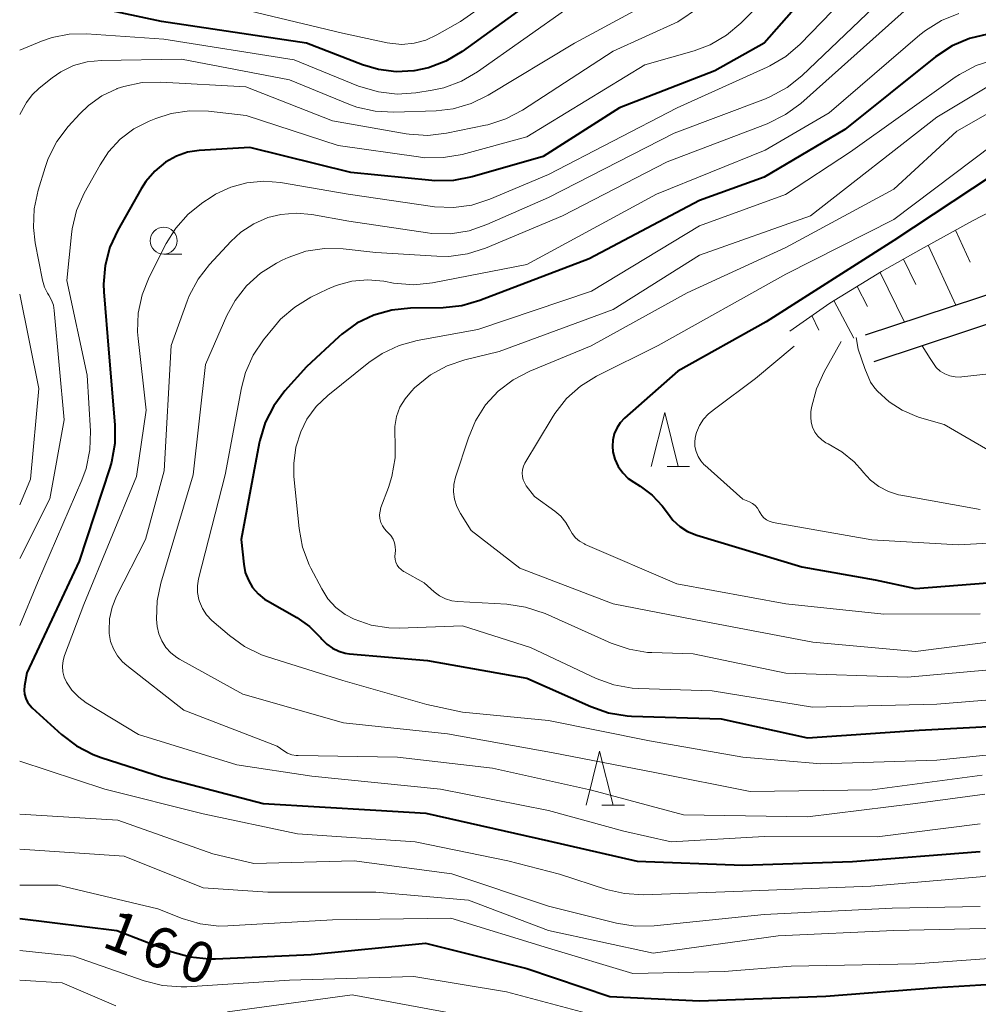
# Model space of a CAD drawing. Units: metres. Extents: x -76000 to -74000, y 28500 to 30000.
# Drawn here: x -76000 to -75911, y 29562 to 29653 of the extents above; entities that cross this region are included whole.
import ezdxf

# ---------------------------------------------------------------- set-up
doc = ezdxf.new("R2010")
doc.units = ezdxf.units.M
for name, color, linetype, lineweight in [('210100_道路縁(街区線)', 7, 'Continuous', 30), ('610111_人工斜面(上)', 7, 'Continuous', 30), ('610199_人工斜面(ヒゲ)', 7, 'Continuous', 30), ('633100_広葉樹林', 7, 'Continuous', 13), ('633200_針葉樹林', 7, 'Continuous', 13), ('710100_等高線(計曲線)', 7, 'Continuous', 40), ('710200_等高線(主曲線)', 7, 'Continuous', 13)]:
    doc.layers.add(name, color=color, linetype=linetype, lineweight=lineweight)
doc.styles.add('Style-WORKING', font='MS Gothic.ttf')

msp = doc.modelspace()

# ---------------------------------------------------------------- linework, layer by layer
at = {"layer": '210100_道路縁(街区線)', "linetype": 'Continuous', "lineweight": 30, "flags": 128}
for points in [[(-75908.44, 29628.31), (-75921.66, 29623.93)], [(-75907.69, 29625.82), (-75920.84, 29621.46)]]:
    msp.add_lwpolyline(points, dxfattribs=at)
at = {"layer": '610111_人工斜面(上)', "linetype": 'Continuous', "lineweight": 13, "flags": 128}
msp.add_lwpolyline([(-75928.64, 29624.31), (-75924.93, 29626.92), (-75920.15, 29629.83), (-75916.46, 29631.91), (-75911.7, 29634.53), (-75906.21, 29637.36), (-75900.37, 29639.41), (-75894.33, 29640.65), (-75888.62, 29641.9), (-75883.37, 29642.82), (-75876.01, 29643.3), (-75869.96, 29642.84), (-75864.32, 29643.78), (-75858.27, 29644.87), (-75852.79, 29646.65), (-75847.38, 29648.05), (-75843.61, 29649.54)], dxfattribs=at)
at = {"layer": '610199_人工斜面(ヒゲ)', "linetype": 'Continuous', "lineweight": 13, "flags": 128}
for points in [[(-75913.28, 29633.66), (-75911.91, 29630.71)], [(-75915.81, 29632.27), (-75913.26, 29626.71)], [(-75918.09, 29630.99), (-75916.96, 29628.63)], [(-75920.27, 29629.76), (-75918.01, 29625.14)], [(-75922.4, 29628.46), (-75921.43, 29626.61)], [(-75924.54, 29627.16), (-75922.71, 29623.66)], [(-75926.6, 29625.75), (-75925.93, 29624.42)]]:
    msp.add_lwpolyline(points, dxfattribs=at)
at = {"layer": '633100_広葉樹林', "linetype": 'Continuous', "lineweight": 13}
msp.add_line((-75986.65, 29631.44), (-75984.983, 29631.44), dxfattribs=at)
msp.add_circle((-75986.65, 29632.69), 1.25, dxfattribs=at)
at = {"layer": '633200_針葉樹林', "linetype": 'Continuous', "lineweight": 13}
for p, q in [((-75940.012, 29611.79), (-75937.928, 29611.79)), ((-75946.052, 29580.4), (-75943.968, 29580.4))]:
    msp.add_line(p, q, dxfattribs=at)
at = {"layer": '633200_針葉樹林', "linetype": 'Continuous', "lineweight": 13, "flags": 128}
for points in [[(-75941.47, 29611.79), (-75940.22, 29616.79), (-75938.97, 29611.79)], [(-75947.51, 29580.4), (-75946.26, 29585.4), (-75945.01, 29580.4)]]:
    msp.add_lwpolyline(points, dxfattribs=at)
at = {"layer": '710100_等高線(計曲線)', "linetype": 'Continuous', "lineweight": 40, "flags": 128}
for points, elevation in [([(-75925.73, 29657), (-75931, 29651), (-75935.57, 29648.43), (-75944.42, 29645), (-75951.5, 29640.5), (-75958.08, 29638.61), (-75959.8, 29638.28), (-75961.54, 29638.25), (-75961.8, 29638.27), (-75969.3, 29639), (-75978.66, 29641.34), (-75983.36, 29641.04), (-75984.44, 29640.88), (-75985.47, 29640.53), (-75986.48, 29639.97), (-75987.48, 29639.15), (-75988.32, 29638.18), (-75988.74, 29637.51), (-75990.92, 29633.67), (-75991.65, 29632.08), (-75992.09, 29630.39), (-75992.22, 29628.66), (-75992.19, 29627.95), (-75991.74, 29622.26), (-75991.18, 29615.65), (-75991.18, 29613.91), (-75991.48, 29612.19), (-75991.64, 29611.66), (-75994.5, 29603), (-75999.35, 29592.65), (-75999.55, 29591.45), (-75999.58, 29591.06), (-75999.54, 29590.68), (-75999.44, 29590.3), (-75999.27, 29589.95), (-75999.04, 29589.63), (-75998.85, 29589.43), (-75996.13, 29586.95), (-75994.74, 29585.89), (-75993.2, 29585.09), (-75992.44, 29584.82), (-75986.77, 29583), (-75977.43, 29580.57), (-75967, 29579.95), (-75962.35, 29579.65), (-75951, 29577.1), (-75942.78, 29575.22), (-75933, 29574.86), (-75922.81, 29575.19), (-75911, 29576.12)], 150), ([(-75949.63, 29657), (-75959, 29650.23), (-75960.5, 29649.34), (-75962.13, 29648.72), (-75963.44, 29648.44), (-75963.46, 29648.44), (-75965.1, 29648.35), (-75966.74, 29648.55), (-75968.22, 29648.99), (-75973.41, 29651), (-75986.87, 29653), (-75994.4, 29654.6)], 160), ([(-75910.28, 29651.82), (-75911.98, 29651.42), (-75913.58, 29650.74), (-75915.14, 29649.72), (-75923.52, 29643), (-75931, 29638.58), (-75937, 29636.43), (-75947.23, 29631), (-75957.35, 29627.15), (-75959.02, 29626.67), (-75960.77, 29626.49), (-75963.77, 29626.45), (-75965.5, 29626.27), (-75967.18, 29625.8), (-75968.75, 29625.04), (-75970.16, 29624.02), (-75970.42, 29623.79), (-75973.43, 29621), (-75975.42, 29618.79), (-75976.46, 29617.4), (-75977.25, 29615.85), (-75977.76, 29614.18), (-75977.81, 29613.94), (-75979.47, 29605), (-75979.24, 29602.73), (-75979.09, 29601.97), (-75978.81, 29601.24), (-75978.41, 29600.58), (-75977.9, 29599.99), (-75977.3, 29599.5), (-75977.02, 29599.33), (-75974.33, 29597.78), (-75973.13, 29596.95), (-75972.1, 29595.91), (-75971.99, 29595.78), (-75971.54, 29595.32), (-75971.02, 29594.94), (-75970.44, 29594.66), (-75969.83, 29594.48), (-75969.44, 29594.42), (-75962.2, 29593.8), (-75953, 29592.18), (-75947.08, 29589.53), (-75945.43, 29588.96), (-75943.71, 29588.68), (-75943.3, 29588.66), (-75935, 29588.41), (-75927, 29586.64), (-75916.64, 29587.36), (-75905, 29587.97)], 140), ([(-75908.06, 29639.94), (-75919, 29632.72), (-75930.83, 29625.17), (-75939, 29620.6), (-75943.94, 29616.24), (-75944.35, 29615.82), (-75944.67, 29615.33), (-75944.9, 29614.8), (-75945.04, 29614.23), (-75945.08, 29613.65), (-75945.03, 29613.15), (-75944.84, 29612.45), (-75944.53, 29611.79), (-75944.11, 29611.19), (-75943.6, 29610.68), (-75943.1, 29610.32), (-75942.51, 29609.95), (-75941.4, 29609.13), (-75940.45, 29608.13), (-75939.98, 29607.47), (-75939.46, 29606.79), (-75938.83, 29606.21), (-75938.11, 29605.75), (-75937.26, 29605.41), (-75927.52, 29602.48), (-75920.72, 29601.28), (-75917, 29600.48), (-75910.3, 29601)], 130), ([(-76000, 29569.89), (-75991, 29568.78), (-75985.87, 29566.82), (-75984.19, 29566.34), (-75982.45, 29566.16), (-75981.85, 29566.17), (-75973, 29566.57), (-75962.39, 29567.61), (-75953, 29565.26), (-75945.32, 29562.68), (-75937, 29562.27), (-75925.29, 29562.71), (-75915, 29563.52), (-75903.8, 29564.2)], 160)]:
    msp.add_lwpolyline(points, dxfattribs=dict(at, elevation=elevation))
at = {"layer": '710200_等高線(主曲線)', "linetype": 'Continuous', "lineweight": 13, "flags": 128}
for points, elevation in [([(-75913, 29678.03), (-75923, 29677.43), (-75927.43, 29675.54), (-75928.97, 29674.72), (-75930.34, 29673.65), (-75930.58, 29673.42), (-75937.69, 29666.31), (-75939.55, 29664.45), (-75940.89, 29663.33), (-75942.39, 29662.46), (-75943.39, 29662.06), (-75949, 29660.14), (-75959.16, 29653), (-75961.33, 29651.75), (-75962.36, 29651.27), (-75963.45, 29650.98), (-75964.58, 29650.88), (-75965.71, 29650.98), (-75965.95, 29651.03), (-75970.08, 29651.92), (-75979.5, 29654.17), (-75989, 29655.36), (-75998.31, 29657.69), (-76000, 29657.7)], 162), ([(-75927.47, 29658.53), (-75933.16, 29652.84), (-75934.49, 29651.72), (-75936, 29650.85), (-75937.51, 29650.29), (-75942.08, 29649), (-75953, 29642.31), (-75959.01, 29640.69), (-75960.73, 29640.39), (-75962.47, 29640.38), (-75963.04, 29640.45), (-75970.48, 29641.52), (-75979, 29644.29), (-75982.5, 29644.69), (-75984.25, 29644.73), (-75985.97, 29644.47), (-75987.38, 29644.02), (-75988.01, 29643.76), (-75989.42, 29643.05), (-75990.68, 29642.09), (-75991.76, 29640.94), (-75992.55, 29639.73), (-75994.01, 29637.09), (-75994.72, 29635.49), (-75995.14, 29633.8), (-75995.2, 29633.26), (-75995.63, 29629), (-75993.75, 29620.25), (-75993.45, 29615.05), (-75993.5, 29613.31), (-75993.85, 29611.6), (-75994.25, 29610.51), (-75998.34, 29601), (-76000, 29597.06)], 152), ([(-75933, 29657.09), (-75939.02, 29652.98), (-75945, 29650.26), (-75953.42, 29644.8), (-75954.96, 29643.98), (-75956.62, 29643.44), (-75956.84, 29643.39), (-75960.44, 29642.65), (-75962.17, 29642.44), (-75963.91, 29642.55), (-75964.2, 29642.59), (-75971, 29643.79), (-75979.04, 29646.96), (-75986.91, 29647.39), (-75988.65, 29647.34), (-75990.36, 29646.98), (-75990.96, 29646.78), (-75991, 29646.76), (-75992.38, 29646.1), (-75993.63, 29645.22), (-75994.43, 29644.44), (-75995.5, 29643.26), (-75996.55, 29641.87), (-75997.35, 29640.32), (-75997.65, 29639.47), (-75998.3, 29637.36), (-75998.67, 29635.65), (-75998.73, 29633.91), (-75998.56, 29632.5), (-75997.88, 29629.03), (-75997.69, 29628.4), (-75997.41, 29627.82), (-75997.29, 29627.64), (-75997.04, 29627.19), (-75996.87, 29626.71), (-75996.79, 29626.23), (-75995.89, 29616.11), (-75997.21, 29608.79), (-76000, 29603.24)], 154), ([(-75937.46, 29657), (-75948.58, 29651), (-75956.6, 29646.16), (-75958.17, 29645.39), (-75959.84, 29644.91), (-75961.41, 29644.73), (-75965.32, 29644.59), (-75967.06, 29644.68), (-75968.76, 29645.07), (-75969.49, 29645.34), (-75975, 29647.61), (-75985, 29649.51), (-75992.45, 29649.4), (-75993.75, 29649.27), (-75995, 29648.91), (-75996.18, 29648.34), (-75997, 29647.77), (-75998.19, 29646.83), (-75998.84, 29646.21), (-75999.38, 29645.49), (-75999.5, 29645.28), (-76000, 29644.37)], 156), ([(-75921.76, 29657), (-75927.68, 29650.91), (-75929, 29649.77), (-75930.49, 29648.88), (-75930.73, 29648.77), (-75939.07, 29645), (-75951, 29638.82), (-75956.43, 29636.53), (-75958.09, 29636), (-75959.81, 29635.76), (-75961.55, 29635.83), (-75961.76, 29635.85), (-75969.57, 29637), (-75975.84, 29638.08), (-75977.39, 29638.2), (-75978.94, 29638.06), (-75980.44, 29637.65), (-75981.85, 29636.99), (-75982.27, 29636.73), (-75983.02, 29636.23), (-75984.39, 29635.15), (-75985.54, 29633.84), (-75986.42, 29632.43), (-75988.01, 29629.31), (-75988.66, 29627.69), (-75989.03, 29625.99), (-75989.09, 29624.24), (-75989.03, 29623.63), (-75988.27, 29617), (-75989.16, 29610.84), (-75994.06, 29599), (-75995.84, 29594.28), (-75995.98, 29593.79), (-75996.04, 29593.27), (-75996, 29592.76), (-75995.87, 29592.26), (-75995.66, 29591.8), (-75995.16, 29591.05), (-75994.53, 29590.4), (-75993.83, 29589.89), (-75989, 29586.95), (-75979.87, 29584.13), (-75972.92, 29583.08), (-75961, 29581.88), (-75951, 29579.91), (-75944, 29578), (-75939.64, 29577), (-75931, 29577.51), (-75920.53, 29577.47), (-75911, 29578.67)], 148), ([(-75920.16, 29655), (-75927.53, 29647.97), (-75928.89, 29646.88), (-75930.42, 29646.04), (-75930.9, 29645.85), (-75939.35, 29642.65), (-75951, 29636.71), (-75956.7, 29634.18), (-75958.35, 29633.61), (-75960.08, 29633.34), (-75961.82, 29633.37), (-75962.22, 29633.42), (-75969.5, 29634.5), (-75972.93, 29635.12), (-75974.37, 29635.25), (-75975.81, 29635.13), (-75977, 29634.83), (-75978.31, 29634.27), (-75979.5, 29633.48), (-75980.43, 29632.62), (-75982.4, 29630.5), (-75983.47, 29629.12), (-75984.29, 29627.58), (-75984.48, 29627.08), (-75985.95, 29623), (-75986.61, 29611.39), (-75988.34, 29605), (-75991.02, 29599.77), (-75991.44, 29598.75), (-75991.68, 29597.66), (-75991.72, 29596.56), (-75991.7, 29596.3), (-75991.57, 29595.57), (-75991.32, 29594.88), (-75990.95, 29594.24), (-75990.47, 29593.67), (-75990.08, 29593.33), (-75984.79, 29589.21), (-75976.13, 29585.87), (-75975.52, 29585.44), (-75975.17, 29585.23), (-75974.79, 29585.08), (-75974.38, 29585), (-75974.18, 29584.99), (-75965, 29584.85), (-75956.17, 29583.83), (-75947, 29581.8), (-75938.48, 29579.52), (-75927, 29579.33), (-75917, 29580.57), (-75910.57, 29581.43)], 146), ([(-75949, 29654.39), (-75957.56, 29648.35), (-75959.07, 29647.47), (-75960.7, 29646.87), (-75961.78, 29646.64), (-75963.29, 29646.4), (-75965.03, 29646.28), (-75966.76, 29646.47), (-75968.59, 29647.02), (-75974.56, 29649.44), (-75986.63, 29651.37), (-75993.81, 29651.87), (-75995.42, 29651.84), (-75997, 29651.53), (-75997.99, 29651.18), (-76000, 29650.35)], 158), ([(-75912.97, 29653.73), (-75914.59, 29653.08), (-75916.07, 29652.16), (-75916.57, 29651.76), (-75925, 29644.53), (-75930.92, 29641.08), (-75941, 29637.01), (-75953, 29630.48), (-75961.74, 29628.8), (-75963.48, 29628.62)], 142), ([(-75918.04, 29653.96), (-75927.62, 29645.41), (-75929.02, 29644.37), (-75930.72, 29643.53), (-75939.99, 29640.01)], 144), ([(-75909.7, 29649.44), (-75911.36, 29648.91), (-75912.91, 29648.1), (-75913.3, 29647.83), (-75923, 29640.94), (-75929.04, 29636.96), (-75937, 29634.08), (-75947, 29628.01), (-75957.54, 29624.46), (-75963.16, 29623.45), (-75964.84, 29622.99), (-75966.42, 29622.25), (-75967.65, 29621.41), (-75971.44, 29618.36), (-75972.51, 29617.34), (-75973.38, 29616.15), (-75973.96, 29615), (-75974.41, 29613.56), (-75974.61, 29612.06), (-75974.58, 29610.85), (-75974.11, 29606.02), (-75973.79, 29604.31), (-75973.18, 29602.68), (-75973.02, 29602.35), (-75972.01, 29600.43), (-75971.43, 29599.52), (-75970.69, 29598.72), (-75969.83, 29598.06), (-75969, 29597.62), (-75967.43, 29597.08), (-75965.79, 29596.83), (-75964.82, 29596.81), (-75958.97, 29597.03), (-75952.67, 29595), (-75946.58, 29592.15), (-75944.95, 29591.56), (-75943.23, 29591.25), (-75942.66, 29591.22), (-75935.84, 29591), (-75926.52, 29589.48), (-75915, 29589.77), (-75903.27, 29590.73)], 138), ([(-75910.23, 29647), (-75915, 29644.13), (-75926.73, 29635), (-75937, 29631.35), (-75945, 29626.32), (-75955.56, 29622.44), (-75958.75, 29621.66), (-75960.4, 29621.1), (-75961.93, 29620.26), (-75963.41, 29619.05), (-75963.69, 29618.77), (-75964.29, 29618.06), (-75964.76, 29617.27), (-75965.08, 29616.4), (-75965.24, 29615.49), (-75965.24, 29614.5), (-75965.22, 29614.31), (-75965.21, 29612.57), (-75965.5, 29610.85), (-75965.82, 29609.82), (-75966.52, 29607.99), (-75966.61, 29607.65), (-75966.65, 29607.3), (-75966.62, 29606.95), (-75966.53, 29606.6), (-75966.39, 29606.28), (-75966.19, 29605.99), (-75966, 29605.79), (-75965.84, 29605.64), (-75965.6, 29605.37), (-75965.4, 29605.06), (-75965.26, 29604.72), (-75965.19, 29604.36), (-75965.17, 29603.99), (-75965.2, 29603.73), (-75965.23, 29603.45), (-75965.2, 29603.17), (-75965.13, 29602.9), (-75965.02, 29602.64), (-75964.86, 29602.41), (-75964.66, 29602.22), (-75964.43, 29602.05), (-75964.4, 29602.04), (-75962.52, 29601), (-75961.6, 29600.17), (-75961.1, 29599.79), (-75960.55, 29599.51), (-75959.96, 29599.33), (-75959.42, 29599.26), (-75954.85, 29599.01), (-75953.12, 29598.76), (-75951.31, 29598.15), (-75945.18, 29595.41), (-75943.53, 29594.84), (-75941.81, 29594.56), (-75941.43, 29594.54), (-75937.59, 29594.41), (-75929, 29592.63), (-75917.73, 29592.27), (-75907, 29593.21)], 136), ([(-75909, 29645.21), (-75913.15, 29642.85), (-75919, 29637.46), (-75929, 29632.05), (-75938.13, 29627.87), (-75947.04, 29622.96), (-75952.71, 29620.62), (-75954.26, 29619.82), (-75955.65, 29618.76), (-75956.83, 29617.48), (-75957.77, 29616.01), (-75958.42, 29614.44), (-75959.6, 29610.78), (-75959.76, 29610.11), (-75959.79, 29609.42), (-75959.71, 29608.74), (-75959.5, 29608.08), (-75959.16, 29607.43), (-75958.15, 29605.85), (-75953.64, 29602.36), (-75945, 29599.04), (-75936.57, 29597.43), (-75926.49, 29595.51), (-75917, 29594.64), (-75905.94, 29596.06)], 134), ([(-75907.94, 29643), (-75919, 29634.65), (-75929, 29629.58), (-75940.82, 29623), (-75946.55, 29620.14), (-75948.04, 29619.22), (-75949.34, 29618.07), (-75950.42, 29616.7), (-75950.67, 29616.3), (-75953.18, 29612.09), (-75953.32, 29611.8), (-75953.41, 29611.48), (-75953.44, 29611.16), (-75953.42, 29610.84), (-75953.34, 29610.53), (-75953.2, 29610.23), (-75953.05, 29610), (-75952.28, 29609), (-75950.41, 29607.65), (-75949.85, 29607.17), (-75949.39, 29606.6), (-75949.06, 29606), (-75948.81, 29605.57), (-75948.49, 29605.18), (-75948.11, 29604.86), (-75947.67, 29604.6), (-75947.59, 29604.56), (-75939.1, 29600.9), (-75929, 29599.06), (-75919.91, 29598.09), (-75911, 29598.13)], 132), ([(-75939.99, 29640.01), (-75949.69, 29635), (-75956.84, 29632.01), (-75958.5, 29631.48), (-75960.22, 29631.24), (-75961.34, 29631.25), (-75967, 29631.61), (-75970.02, 29631.94), (-75971.76, 29631.98), (-75973.48, 29631.71), (-75975.13, 29631.15), (-75975.67, 29630.9), (-75976.2, 29630.62), (-75977.68, 29629.69), (-75978.97, 29628.52), (-75980.04, 29627.14), (-75980.79, 29625.75), (-75982.79, 29621.21), (-75983.91, 29611), (-75985.71, 29605), (-75986.93, 29600.97), (-75987.27, 29599.32), (-75987.32, 29597.64), (-75987.26, 29596.96), (-75987.11, 29596.27), (-75986.84, 29595.62), (-75986.47, 29595.02), (-75985.99, 29594.5), (-75985.43, 29594.07), (-75985.2, 29593.93), (-75979.32, 29590.68), (-75969.98, 29588.02), (-75960.37, 29587), (-75950.72, 29585.28), (-75941, 29583.4), (-75932.32, 29581.68), (-75921, 29581.81), (-75910.81, 29583.19)], 144), ([(-75963.48, 29628.62), (-75965.35, 29628.77), (-75966.27, 29628.93), (-75967.75, 29629.06), (-75969.23, 29628.93), (-75970.67, 29628.54), (-75971.49, 29628.2), (-75973.01, 29627.45), (-75974.51, 29626.55), (-75975.82, 29625.41), (-75976.39, 29624.76), (-75977.4, 29623.52), (-75978.37, 29622.08), (-75979.08, 29620.49), (-75979.46, 29619.05), (-75980.95, 29611), (-75983.43, 29601.36), (-75983.53, 29600.73), (-75983.53, 29600.09), (-75983.41, 29599.46), (-75983.35, 29599.27), (-75983.07, 29598.62), (-75982.68, 29598.04), (-75982.18, 29597.52), (-75980.57, 29596.12), (-75979.16, 29595.1), (-75977.59, 29594.34), (-75977.02, 29594.14), (-75970.06, 29591.94), (-75962.28, 29589.72), (-75958.98, 29589.02), (-75951, 29588.25), (-75941.64, 29586.36), (-75933, 29584.85), (-75925.77, 29584.23), (-75915, 29584.58), (-75904.34, 29585.66)], 142), ([(-76000, 29627.73), (-75998.23, 29619), (-75999, 29610.61), (-76000, 29608.22)], 156), ([(-75922.47, 29623.72), (-75922.29, 29622.66), (-75921.67, 29620.85), (-75921.16, 29619.59), (-75920.74, 29619.04), (-75920.5, 29618.77), (-75919.43, 29617.77), (-75918.21, 29616.98), (-75916.86, 29616.4), (-75916.63, 29616.33), (-75914.34, 29615.66), (-75908.96, 29612.55)], 124), ([(-75928.22, 29622.92), (-75931.8, 29619.94), (-75935.6, 29617.08), (-75936.16, 29616.66), (-75936.63, 29616.15), (-75937.01, 29615.57), (-75937.28, 29614.94), (-75937.37, 29614.6), (-75937.44, 29614.12), (-75937.42, 29613.64), (-75937.32, 29613.16), (-75937.14, 29612.71), (-75936.88, 29612.3), (-75936.56, 29611.94), (-75936.52, 29611.9), (-75933, 29608.75), (-75932.38, 29608.5), (-75932.1, 29608.35), (-75931.85, 29608.16), (-75931.63, 29607.92), (-75931.46, 29607.64), (-75931.38, 29607.49), (-75931.22, 29607.24), (-75931.03, 29607.02), (-75930.8, 29606.84), (-75930.54, 29606.7), (-75930.26, 29606.61), (-75930.17, 29606.6), (-75921.03, 29604.97), (-75913, 29604.52), (-75902.93, 29605.07)], 128), ([(-75923.88, 29623.36), (-75925.45, 29620.56), (-75926.17, 29618.97), (-75926.61, 29617.24), (-75926.67, 29616.83), (-75926.7, 29616.35), (-75926.65, 29615.87), (-75926.52, 29615.41), (-75926.31, 29614.97), (-75926.03, 29614.58), (-75925.68, 29614.24), (-75925.28, 29613.97), (-75925.09, 29613.88), (-75923.81, 29613.14), (-75922.67, 29612.2), (-75921.91, 29611.33), (-75921.85, 29611.25), (-75921.17, 29610.52), (-75920.39, 29609.91), (-75919.5, 29609.45), (-75918.56, 29609.15), (-75918.33, 29609.11), (-75911, 29607.78)], 126), ([(-75916.36, 29622.95), (-75915.63, 29621.78), (-75915.06, 29620.94), (-75914.69, 29620.61), (-75914.26, 29620.35), (-75913.8, 29620.17), (-75913.32, 29620.07), (-75912.82, 29620.06), (-75912.68, 29620.07), (-75909.36, 29620.44), (-75908.61, 29620.46), (-75907.86, 29620.34), (-75907.14, 29620.1)], 122), ([(-76000, 29584.49), (-75992.1, 29581.9), (-75983, 29579.59), (-75974.26, 29577.74), (-75963.34, 29577), (-75954.75, 29575.25), (-75949.98, 29574.02), (-75945.63, 29572.6), (-75943.94, 29572.21), (-75942.18, 29572.11), (-75933, 29572.43), (-75921.11, 29572.89), (-75911, 29573.75), (-75900.88, 29575.12), (-75892.73, 29577.27), (-75885, 29578.44), (-75878.79, 29579.21), (-75869, 29579.74), (-75858.48, 29581.52), (-75848.4, 29581.6)], 152), ([(-76000, 29579.57), (-75990.92, 29579), (-75982.09, 29575.91), (-75978.29, 29575), (-75969, 29575.26), (-75959.95, 29574.05), (-75951, 29571.06), (-75944.68, 29569.47), (-75942.96, 29569.19), (-75941.21, 29569.22), (-75931, 29570.27), (-75919.14, 29570.86), (-75911, 29571.03)], 154), ([(-76000, 29576.32), (-75990.32, 29575.68), (-75983, 29572.75), (-75977, 29572.33), (-75967, 29572.35), (-75958.4, 29571.6), (-75951, 29568.79), (-75941.3, 29566.7), (-75929.71, 29568.29), (-75919, 29568.8), (-75909.13, 29569)], 156), ([(-76000, 29572.98), (-75996.42, 29573), (-75987.21, 29570.79), (-75984.94, 29569.9), (-75983.27, 29569.41), (-75981.54, 29569.21), (-75980.71, 29569.23), (-75971, 29569.79), (-75960.06, 29569.94), (-75951, 29567.17), (-75943.19, 29564.81), (-75934.71, 29565), (-75928.51, 29565.49), (-75917, 29565.72), (-75905.47, 29566.53)], 158), ([(-76000, 29566.95), (-75995, 29566.43), (-75988.46, 29564.13), (-75986.78, 29563.69), (-75985.04, 29563.56), (-75984.52, 29563.58), (-75975, 29564.18), (-75963.46, 29564.54)], 162), ([(-75963.46, 29564.54), (-75954.89, 29563.11), (-75947, 29561)], 162), ([(-76000, 29564.2), (-75996.07, 29563.93)], 164), ([(-75996.07, 29563.93), (-75991.1, 29561.8)], 164), ([(-75980.74, 29561.26), (-75969.18, 29562.82), (-75959.34, 29561)], 164)]:
    msp.add_lwpolyline(points, dxfattribs=dict(at, elevation=elevation))

# ---------------------------------------------------------------- texts
at = {"layer": '710100_等高線(計曲線)', "linetype": 'Continuous', "lineweight": 40, "style": 'Style-WORKING'}
for s, p in [('1', (-75992.51, 29567.35, -9.999)), ('6', (-75989.009, 29566.006, -9.999)), ('0', (-75985.508, 29564.662, -9.999))]:
    msp.add_text(s, height=3.75, rotation=339, dxfattribs=at).set_placement(p)

doc.saveas('drawing.dxf')
